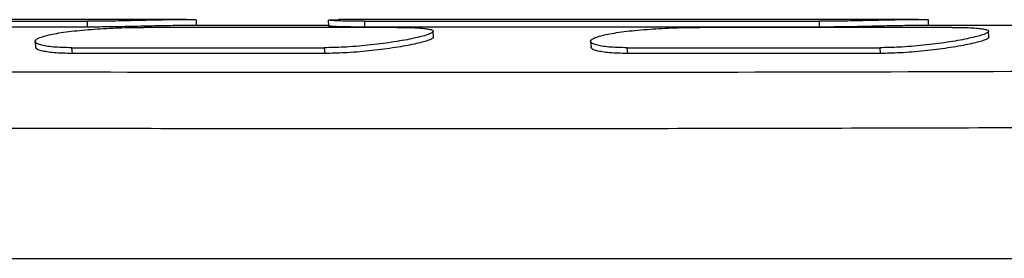
# Paper-space layout 'Sheet1(2)' of a CAD drawing. Units: millimetres. Extents: x 0 to 42, y 0 to 29.8.
# Drawn here: x 11.4 to 11.6, y 6.4 to 6.4 of the extents above; entities that cross this region are included whole.
import ezdxf

# ---------------------------------------------------------------- set-up
doc = ezdxf.new("R2010")
doc.units = ezdxf.units.MM

psp = doc.layouts.new('Sheet1(2)')

# ---------------------------------------------------------------- linework, layer by layer
at = {"color": 7, "linetype": 'Continuous', "lineweight": 25}
for p, q in [((11.4748188, 6.4414777), (11.4099425, 6.4414777)), ((11.4144602, 6.4412039), (11.4577615, 6.4412039)), ((11.4577615, 6.4412039), (11.4577833, 6.4402048)), ((11.4765319, 6.4404777), (11.4765422, 6.441415)), ((11.4991519, 6.441415), (11.499163, 6.440403)), ((11.6003925, 6.4414777), (11.5008752, 6.4414777)), ((11.5053929, 6.4412039), (11.5833352, 6.4412039)), ((11.5054147, 6.4402048), (11.5053929, 6.4412039)), ((11.5833352, 6.4412039), (11.583357, 6.4402048)), ((11.6021056, 6.4404777), (11.6021158, 6.441415)), ((11.4577833, 6.4402048), (11.414482, 6.4402048)), ((11.5108763, 6.4401532), (11.467575, 6.4401532)), ((11.4991622, 6.4404777), (11.4748186, 6.4404777)), ((11.583357, 6.4402048), (11.5054147, 6.4402048)), ((11.5171925, 6.438488), (11.5171329, 6.4394953)), ((11.6061391, 6.4401532), (11.5628378, 6.4401532)), ((11.6247358, 6.4404777), (11.6003922, 6.4404777)), ((11.6124553, 6.4384879), (11.6123957, 6.4394953)), ((11.4488719, 6.4377298), (11.4489533, 6.436733)), ((11.5441348, 6.4377297), (11.5442161, 6.436733)), ((11.4551576, 6.43666), (11.4984588, 6.43666)), ((11.4552487, 6.4356768), (11.4551576, 6.43666)), ((11.4984588, 6.43666), (11.49855, 6.4356768)), ((11.5504204, 6.43666), (11.5937216, 6.43666)), ((11.5505115, 6.4356768), (11.5504204, 6.43666)), ((11.5937216, 6.43666), (11.5938128, 6.4356768)), ((11.49855, 6.4356768), (11.4552487, 6.4356768)), ((11.5938128, 6.4356768), (11.5505115, 6.4356768)), ((11.3278979, 6.4004777), (11.700657, 6.4004777))]:
    psp.add_line(p, q, dxfattribs=at)
for points, knots in [([(11.4765047, 6.441408), (11.4765021, 6.4414175), (11.476496, 6.4414403), (11.4760729, 6.4414646), (11.4753163, 6.4414792), (11.474222, 6.4414773), (11.4728451, 6.4414607), (11.4712085, 6.44143), (11.4693706, 6.4413896), (11.4673729, 6.4413433), (11.4652812, 6.4412966), (11.4631601, 6.4412556), (11.4605671, 6.4412151), (11.4588442, 6.4412082), (11.4577615, 6.4412039)], [0, 0, 0, 0, 0.05732125, 0.13771494, 0.21810766, 0.29878784, 0.37945591, 0.46016997, 0.5408861, 0.62188013, 0.70288234, 0.78337677, 0.86386924, 1, 1, 1, 1]), ([(11.5053929, 6.4412039), (11.5048232, 6.4412053), (11.5036762, 6.4412082), (11.50221, 6.4412305), (11.5009683, 6.4412636), (11.5000178, 6.4413062), (11.4994037, 6.4413522), (11.4991318, 6.4413882), (11.4991788, 6.4414043), (11.4991894, 6.441408)], [0, 0, 0, 0, 0.15512666, 0.31237529, 0.46960647, 0.63045147, 0.79130033, 0.95313299, 1, 1, 1, 1]), ([(11.4992422, 6.4414352), (11.4993641, 6.441445), (11.4996078, 6.4414647), (11.5001968, 6.4414779), (11.5007226, 6.4414763), (11.5008752, 6.4414758)], [0, 0, 0, 0, 0.41515314, 0.83030122, 1, 1, 1, 1]), ([(11.6020784, 6.441408), (11.6020758, 6.4414175), (11.6020697, 6.4414403), (11.6016466, 6.4414646), (11.60089, 6.4414792), (11.5997957, 6.4414773), (11.5984189, 6.4414607), (11.5967823, 6.44143), (11.5949443, 6.4413896), (11.5929466, 6.4413433), (11.5908549, 6.4412966), (11.5887339, 6.4412556), (11.5861409, 6.4412151), (11.5844179, 6.4412082), (11.5833352, 6.4412039)], [0, 0, 0, 0, 0.05731331, 0.13771044, 0.21810658, 0.29878367, 0.37944869, 0.46016578, 0.54088491, 0.62187967, 0.70288262, 0.78337357, 0.86386257, 1, 1, 1, 1]), ([(11.4551576, 6.43666), (11.4545876, 6.4366659), (11.45344, 6.4366778), (11.4519702, 6.4367722), (11.4507207, 6.4369193), (11.4497672, 6.4371212), (11.4491219, 6.4373664), (11.4488326, 6.4376455), (11.4488937, 6.4379451), (11.449313, 6.438253), (11.4500684, 6.438559), (11.4511498, 6.4388528), (11.4525185, 6.4391275), (11.4541476, 6.4393748), (11.4559797, 6.4395921), (11.4579726, 6.4397746), (11.4600595, 6.4399223), (11.4621761, 6.4400327), (11.4647672, 6.4401293), (11.4664908, 6.4401439), (11.467575, 6.4401532)], [0, 0, 0, 0, 0.05159948, 0.10390464, 0.15620404, 0.2097091, 0.26321542, 0.31704591, 0.37088466, 0.42453955, 0.4781938, 0.53203593, 0.58587019, 0.6397628, 0.69365616, 0.74768223, 0.8017146, 0.85537233, 0.90902867, 1, 1, 1, 1]), ([(11.4748186, 6.4404758), (11.4746222, 6.440476), (11.4740834, 6.4404766), (11.4728781, 6.4404609), (11.4712678, 6.4404313), (11.4694418, 6.4403912), (11.4674591, 6.4403454), (11.4653779, 6.4402989), (11.4632639, 6.4402579), (11.4606431, 6.4402164), (11.4588934, 6.4402093), (11.4577833, 6.4402048)], [0, 0, 0, 0, 0.06145892, 0.1686728, 0.27591001, 0.38315211, 0.49090958, 0.59867943, 0.706102, 0.81352212, 1, 1, 1, 1]), ([(11.5108763, 6.4401532), (11.511446, 6.4401501), (11.5125932, 6.4401439), (11.51406, 6.4400936), (11.5153048, 6.4400122), (11.5162524, 6.4398944), (11.5168911, 6.4397413), (11.5171742, 6.439552), (11.5171076, 6.4393298), (11.5166844, 6.4390769), (11.5159271, 6.4387994), (11.5148459, 6.4385021), (11.5134797, 6.4381944), (11.5118551, 6.4378865), (11.510029, 6.4375889), (11.5080424, 6.4373147), (11.5059608, 6.4370745), (11.5038479, 6.4368826), (11.5012626, 6.4367059), (11.4995408, 6.4366777), (11.4984588, 6.43666)], [0, 0, 0, 0, 0.051599733, 0.103905276, 0.156205023, 0.209707262, 0.263210775, 0.317041108, 0.37087968, 0.424533873, 0.478187412, 0.532029397, 0.585863325, 0.639731113, 0.693600263, 0.747653686, 0.80171257, 0.855430342, 0.909146815, 1, 1, 1, 1]), ([(11.5054147, 6.4402048), (11.5048516, 6.4402063), (11.5031511, 6.4402106), (11.501328, 6.44025), (11.5000552, 6.4403056), (11.4994281, 6.4403517), (11.4991467, 6.440388), (11.4991916, 6.4404045), (11.4992024, 6.4404085)], [0, 0, 0, 0, 0.15367772, 0.46409359, 0.62546337, 0.78683567, 0.94870756, 1, 1, 1, 1]), ([(11.5504204, 6.43666), (11.5498504, 6.4366659), (11.5487028, 6.4366778), (11.5472329, 6.4367722), (11.5459835, 6.4369192), (11.54503, 6.4371212), (11.5443848, 6.4373664), (11.5440954, 6.4376454), (11.5441565, 6.437945), (11.5445759, 6.4382529), (11.5453312, 6.4385589), (11.5464126, 6.4388528), (11.5477812, 6.4391275), (11.54941, 6.4393746), (11.5512418, 6.439592), (11.5532348, 6.4397745), (11.5553229, 6.4399224), (11.5574415, 6.4400329), (11.5600325, 6.4401294), (11.5617552, 6.440144), (11.5628378, 6.4401532)], [0, 0, 0, 0, 0.05159973, 0.10390528, 0.15620502, 0.20970726, 0.26321078, 0.31704111, 0.37087968, 0.42453387, 0.47818741, 0.5320294, 0.58586332, 0.63973111, 0.69360026, 0.74765369, 0.80171257, 0.85543034, 0.90914681, 1, 1, 1, 1]), ([(11.6003922, 6.4404758), (11.6001959, 6.440476), (11.5996571, 6.4404766), (11.5984519, 6.4404609), (11.5968415, 6.4404313), (11.5950155, 6.4403912), (11.5930328, 6.4403454), (11.5909516, 6.4402989), (11.5888376, 6.4402579), (11.5862168, 6.4402164), (11.5844672, 6.4402093), (11.583357, 6.4402048)], [0, 0, 0, 0, 0.061456, 0.16866553, 0.27590637, 0.38315206, 0.49091033, 0.59868099, 0.70609856, 0.81351368, 1, 1, 1, 1]), ([(11.6061391, 6.4401532), (11.6067088, 6.4401501), (11.607856, 6.4401439), (11.6093228, 6.4400936), (11.6105676, 6.4400122), (11.6115152, 6.4398944), (11.612154, 6.4397413), (11.612437, 6.439552), (11.6123705, 6.4393298), (11.6119472, 6.4390769), (11.6111899, 6.4387993), (11.6101087, 6.438502), (11.6087424, 6.4381943), (11.6071175, 6.4378862), (11.6052911, 6.4375887), (11.6033046, 6.4373145), (11.6012242, 6.4370747), (11.5991133, 6.436883), (11.5965279, 6.4367061), (11.5948052, 6.4366778), (11.5937216, 6.43666)], [0, 0, 0, 0, 0.05159948, 0.10390464, 0.15620404, 0.2097091, 0.26321542, 0.31704591, 0.37088466, 0.42453955, 0.4781938, 0.53203593, 0.58587019, 0.6397628, 0.69365616, 0.74768223, 0.8017146, 0.85537233, 0.90902867, 1, 1, 1, 1]), ([(11.5171539, 6.4384909), (11.517155, 6.4384406), (11.5171578, 6.4383188), (11.5167514, 6.4380893), (11.5160148, 6.4378144), (11.5149427, 6.4375187), (11.5135911, 6.4372133), (11.5119811, 6.4369073), (11.5101699, 6.4366114), (11.5081976, 6.4363382), (11.5061266, 6.4360981), (11.5040208, 6.4359053), (11.5014078, 6.4357244), (11.4996594, 6.4356953), (11.49855, 6.4356768)], [0, 0, 0, 0, 0.05653819, 0.13674016, 0.2169402, 0.29722989, 0.37750785, 0.45780793, 0.53811166, 0.61879964, 0.6994969, 0.77993067, 0.8603626, 1, 1, 1, 1]), ([(11.6124168, 6.4384909), (11.6124179, 6.4384405), (11.6124206, 6.4383188), (11.6120142, 6.4380893), (11.6112776, 6.4378144), (11.6102055, 6.4375187), (11.6088538, 6.4372132), (11.6072436, 6.4369071), (11.6054321, 6.4366111), (11.6034597, 6.436338), (11.60139, 6.4360982), (11.5992862, 6.4359057), (11.5966731, 6.4357246), (11.5949238, 6.4356954), (11.5938128, 6.4356768)], [0, 0, 0, 0, 0.05654226, 0.13674552, 0.21694686, 0.29723705, 0.37751577, 0.45785265, 0.53819228, 0.61884263, 0.69950347, 0.77984408, 0.86018283, 1, 1, 1, 1]), ([(11.4552487, 6.4356768), (11.4546854, 6.4356828), (11.4529841, 6.4357009), (11.4511539, 6.4358677), (11.4498695, 6.4361301), (11.4492334, 6.4363757), (11.4489442, 6.4365846), (11.4489816, 6.4367126), (11.4489899, 6.4367409)], [0, 0, 0, 0, 0.15450682, 0.46659686, 0.62884775, 0.79110107, 0.95384782, 1, 1, 1, 1]), ([(11.5505115, 6.4356768), (11.5499482, 6.4356828), (11.5482469, 6.4357009), (11.5464167, 6.4358676), (11.5451324, 6.4361301), (11.5444963, 6.4363757), (11.544207, 6.4365846), (11.5442445, 6.4367126), (11.5442527, 6.4367409)], [0, 0, 0, 0, 0.15450879, 0.46660329, 0.62884698, 0.79109319, 0.95384048, 1, 1, 1, 1]), ([(11.3319458, 6.4330036), (11.3626502, 6.432844), (11.4240331, 6.4325249), (11.5168672, 6.4323992), (11.6102143, 6.4325248), (11.6729499, 6.4328439), (11.7043367, 6.4330036)], [0, 0, 0, 0, 0.25010563, 0.5, 0.74984865, 1, 1, 1, 1]), ([(11.700657, 6.4232647), (11.6824194, 6.4231697), (11.6461759, 6.4229809), (11.5923912, 6.4228076), (11.5393618, 6.4227173), (11.4866979, 6.4227185), (11.4340078, 6.4228092), (11.3809931, 6.422982), (11.3456508, 6.4231702), (11.3278979, 6.4232647)], [0, 0, 0, 0, 0.145163229, 0.288481446, 0.429954935, 0.570431421, 0.712291273, 0.855480705, 1, 1, 1, 1])]:
    psp.add_open_spline(points, degree=3, knots=knots, dxfattribs=at)

doc.saveas('drawing.dxf')
